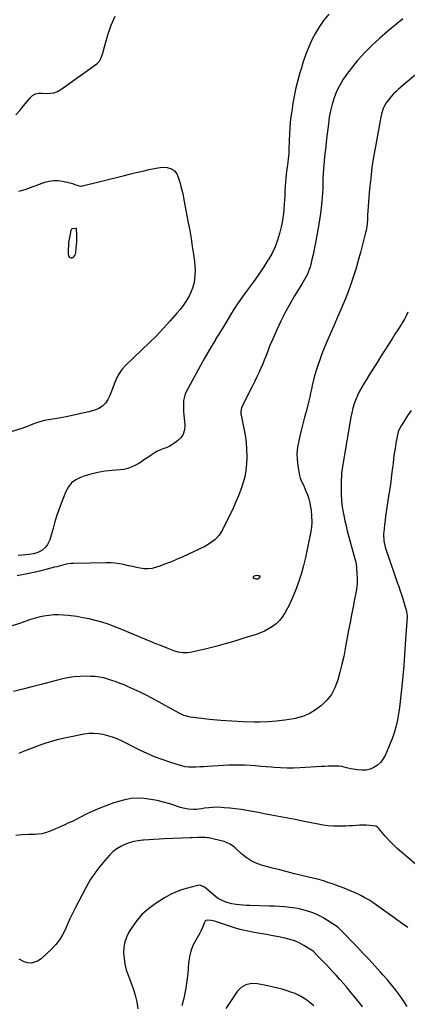
# Model space of a CAD drawing. Units: inches. Extents: x 1910791 to 1916136, y 427216 to 432530.
# Drawn here: x 1911381 to 1911677, y 429839 to 430592 of the extents above; entities that cross this region are included whole.
import ezdxf

# ---------------------------------------------------------------- set-up
doc = ezdxf.new("R2010")
doc.units = ezdxf.units.IN
doc.header["$MEASUREMENT"] = 0
doc.layers.add('7', color=7, linetype='Continuous')
doc.layers.add('8', color=7, linetype='Continuous')

msp = doc.modelspace()

# ---------------------------------------------------------------- linework, layer by layer
at = {"layer": '7', "color": 18}
for points in [[(1911377.82, 430519.49, 1856), (1911380.77, 430522.99, 1856), (1911383.7, 430526.52, 1856), (1911385.17, 430528.29, 1856), (1911388.75, 430532.61, 1856), (1911390.6, 430534.35, 1856), (1911392.83, 430535.57, 1856), (1911395.3, 430536.23, 1856), (1911397.85, 430536.3, 1856), (1911401.22, 430536.01, 1856), (1911404.12, 430536.07, 1856), (1911406.91, 430536.52, 1856), (1911409.55, 430537.55, 1856), (1911412.07, 430538.97, 1856), (1911439.78, 430558.67, 1856), (1911441.81, 430560.67, 1856), (1911443.12, 430563.19, 1856), (1911444.43, 430567.43, 1856), (1911444.83, 430568.85, 1856), (1911448.08, 430580.89, 1856), (1911450.55, 430588.11, 1856), (1911453.6, 430595.02, 1856)], [(1911617.02, 430596.53, 1856), (1911613.33, 430592, 1856), (1911609.92, 430587.22, 1856), (1911606.9, 430582.16, 1856), (1911604.14, 430576.97, 1856), (1911601.77, 430571.6, 1856), (1911599.64, 430566.11, 1856), (1911597.36, 430559.48, 1856), (1911596.1, 430555.68, 1856), (1911594.91, 430551.86, 1856), (1911593.82, 430548.02, 1856), (1911592.79, 430544.15, 1856), (1911591.87, 430540.26, 1856), (1911591.02, 430536.35, 1856), (1911590.29, 430532.42, 1856), (1911589.64, 430528.48, 1856), (1911588.75, 430522.52, 1856), (1911588.17, 430518.19, 1856), (1911587.68, 430513.85, 1856), (1911587.33, 430509.49, 1856), (1911587.07, 430505.13, 1856), (1911586.82, 430499.65, 1856), (1911586.76, 430498.02, 1856), (1911586.66, 430494.75, 1856), (1911586.5, 430489.85, 1856), (1911586.1, 430486.01, 1856), (1911585.76, 430483.46, 1856), (1911585.14, 430479.25, 1856), (1911584.76, 430476.51, 1856), (1911584.44, 430473.76, 1856), (1911584.18, 430471, 1856), (1911583.98, 430468.24, 1856), (1911583.55, 430461.23, 1856), (1911583.35, 430457.8, 1856), (1911583.15, 430454.37, 1856), (1911582.95, 430450.94, 1856), (1911582.76, 430447.51, 1856), (1911582.48, 430444.09, 1856), (1911582.07, 430440.69, 1856), (1911581.47, 430437.32, 1856), (1911580.75, 430433.97, 1856), (1911579.51, 430428.92, 1856), (1911577.96, 430423.69, 1856), (1911576.08, 430418.61, 1856), (1911573.71, 430413.73, 1856), (1911571.02, 430408.98, 1856), (1911570.59, 430408.31, 1856), (1911567.39, 430403.37, 1856), (1911564.11, 430398.47, 1856), (1911560.73, 430393.65, 1856), (1911557.29, 430388.87, 1856), (1911554.13, 430384.59, 1856), (1911550.94, 430380.16, 1856), (1911547.83, 430375.67, 1856), (1911544.84, 430371.11, 1856), (1911541.93, 430366.49, 1856), (1911539.07, 430361.84, 1856), (1911536.22, 430357.18, 1856), (1911533.38, 430352.52, 1856), (1911530.54, 430347.85, 1856), (1911530.34, 430347.52, 1856), (1911527.44, 430342.66, 1856), (1911524.58, 430337.78, 1856), (1911521.8, 430332.85, 1856), (1911519.07, 430327.9, 1856), (1911507.85, 430307.18, 1856), (1911506.96, 430305.19, 1856), (1911505.94, 430301.02, 1856), (1911505.87, 430296.62, 1856), (1911506.09, 430292.19, 1856), (1911506.26, 430289.97, 1856), (1911506.91, 430282.09, 1856), (1911506.63, 430278.57, 1856), (1911505.71, 430275.34, 1856), (1911503.84, 430272.55, 1856), (1911501.33, 430270.06, 1856), (1911499.28, 430268.6, 1856), (1911497.15, 430267.21, 1856), (1911494.95, 430265.96, 1856), (1911492.65, 430264.89, 1856), (1911490.29, 430263.96, 1856), (1911487.92, 430263.03, 1856), (1911485.62, 430261.97, 1856), (1911483.42, 430260.71, 1856), (1911481.29, 430259.33, 1856), (1911478.66, 430257.45, 1856), (1911476.22, 430255.78, 1856), (1911473.75, 430254.18, 1856), (1911471.22, 430252.66, 1856), (1911468.65, 430251.2, 1856), (1911466, 430249.98, 1856), (1911463.28, 430248.99, 1856), (1911460.46, 430248.35, 1856), (1911457.57, 430247.95, 1856), (1911451.5, 430247.51, 1856), (1911445.95, 430246.89, 1856), (1911440.45, 430246, 1856), (1911435.04, 430244.68, 1856), (1911429.69, 430243.08, 1856), (1911427.12, 430242.21, 1856), (1911423.51, 430240.4, 1856), (1911420.37, 430238.11, 1856), (1911417.94, 430235.07, 1856), (1911415.98, 430231.53, 1856), (1911412.4, 430222.28, 1856), (1911410.59, 430217.37, 1856), (1911408.89, 430212.43, 1856), (1911407.36, 430207.44, 1856), (1911405.94, 430202.41, 1856), (1911404.32, 430196.27, 1856), (1911403.67, 430194.35, 1856), (1911401.83, 430190.77, 1856), (1911400.3, 430188.73, 1856), (1911397.72, 430186.37, 1856), (1911394.6, 430184.79, 1856), (1911391.14, 430183.83, 1856), (1911387.6, 430183.3, 1856), (1911379.58, 430182.57, 1856)], [(1911673.73, 430592.95, 1854), (1911667.87, 430588.33, 1854), (1911662.13, 430583.55, 1854), (1911655.84, 430578.11, 1854), (1911650.01, 430572.73, 1854), (1911644.41, 430567.12, 1854), (1911639.18, 430561.17, 1854), (1911634.19, 430554.99, 1854), (1911630.76, 430550.47, 1854), (1911627.88, 430546.27, 1854), (1911625.29, 430541.91, 1854), (1911623.12, 430537.34, 1854), (1911621.24, 430532.61, 1854), (1911619.74, 430527.72, 1854), (1911618.45, 430522.79, 1854), (1911617.49, 430517.79, 1854), (1911616.75, 430512.73, 1854), (1911615.45, 430501.28, 1854), (1911615.13, 430498.45, 1854), (1911614.8, 430495.62, 1854), (1911614.47, 430492.79, 1854), (1911614.14, 430489.96, 1854), (1911613.82, 430487.12, 1854), (1911613.53, 430484.29, 1854), (1911613.28, 430481.45, 1854), (1911613.05, 430478.61, 1854), (1911612.74, 430474.29, 1854), (1911612.62, 430472.45, 1854), (1911612.5, 430468.77, 1854), (1911612.46, 430465.08, 1854), (1911612.42, 430463.24, 1854), (1911612.21, 430459.56, 1854), (1911611.75, 430453.6, 1854), (1911611.3, 430448.79, 1854), (1911610.76, 430443.99, 1854), (1911610.08, 430439.21, 1854), (1911609.3, 430434.44, 1854), (1911607.5, 430424.36, 1854), (1911606.77, 430420.45, 1854), (1911605.98, 430416.56, 1854), (1911605.11, 430412.69, 1854), (1911604.2, 430408.82, 1854), (1911603.3, 430405.19, 1854), (1911602.74, 430403.17, 1854), (1911602.1, 430401.18, 1854), (1911600.51, 430397.31, 1854), (1911598.62, 430393.56, 1854), (1911596.51, 430389.93, 1854), (1911590.96, 430381.01, 1854), (1911587.21, 430374.69, 1854), (1911583.65, 430368.27, 1854), (1911580.36, 430361.7, 1854), (1911577.26, 430355.04, 1854), (1911573.29, 430345.99, 1854), (1911572.1, 430343.21, 1854), (1911570.96, 430340.41, 1854), (1911569.88, 430337.59, 1854), (1911568.83, 430334.75, 1854), (1911567.78, 430331.92, 1854), (1911566.67, 430329.11, 1854), (1911565.46, 430326.34, 1854), (1911564.2, 430323.59, 1854), (1911563.5, 430322.12, 1854), (1911561.83, 430318.66, 1854), (1911560.15, 430315.21, 1854), (1911558.46, 430311.76, 1854), (1911556.75, 430308.32, 1854), (1911550.52, 430295.84, 1854), (1911549.98, 430294.42, 1854), (1911549.72, 430292.15, 1854), (1911549.84, 430290.63, 1854), (1911549.96, 430289.87, 1854), (1911552.11, 430279.73, 1854), (1911553.07, 430274.39, 1854), (1911553.82, 430269.03, 1854), (1911554.25, 430263.64, 1854), (1911554.47, 430258.22, 1854), (1911554.48, 430257.55, 1854), (1911554.28, 430252.49, 1854), (1911553.77, 430247.47, 1854), (1911552.76, 430242.53, 1854), (1911551.43, 430237.65, 1854), (1911549.75, 430232.83, 1854), (1911547.95, 430228.07, 1854), (1911545.96, 430223.39, 1854), (1911543.84, 430218.75, 1854), (1911535.8, 430202.03, 1854), (1911533.34, 430198.03, 1854), (1911530.12, 430194.61, 1854), (1911526.33, 430191.76, 1854), (1911522.19, 430189.45, 1854), (1911505.34, 430181.51, 1854), (1911501.02, 430179.56, 1854), (1911496.67, 430177.71, 1854), (1911492.25, 430176, 1854), (1911487.79, 430174.39, 1854), (1911484.58, 430173.29, 1854), (1911481.68, 430172.56, 1854), (1911478.77, 430172.16, 1854), (1911475.83, 430172.24, 1854), (1911472.87, 430172.64, 1854), (1911469.9, 430173.3, 1854), (1911466.93, 430173.97, 1854), (1911463.97, 430174.65, 1854), (1911461, 430175.34, 1854), (1911460.36, 430175.49, 1854), (1911457.06, 430176.13, 1854), (1911453.75, 430176.6, 1854), (1911450.4, 430176.83, 1854), (1911447.05, 430176.89, 1854), (1911421.79, 430176.38, 1854), (1911419.95, 430176.27, 1854), (1911416.33, 430175.73, 1854), (1911412.76, 430174.81, 1854), (1911409.19, 430173.86, 1854), (1911407.4, 430173.4, 1854), (1911398.88, 430171.24, 1854), (1911393.89, 430170.03, 1854), (1911388.88, 430168.9, 1854), (1911383.84, 430167.88, 1854), (1911378.79, 430166.93, 1854)], [(1911688.53, 430554.5, 1852), (1911670.54, 430539.25, 1852), (1911668.58, 430537.49, 1852), (1911666.68, 430535.66, 1852), (1911664.89, 430533.72, 1852), (1911663.17, 430531.72, 1852), (1911661, 430528.9, 1852), (1911659.36, 430525.94, 1852), (1911658.72, 430524.36, 1852), (1911657.72, 430521.07, 1852), (1911656.95, 430517.73, 1852), (1911656.24, 430514.01, 1852), (1911655.33, 430509.27, 1852), (1911654.88, 430506.91, 1852), (1911652.7, 430495.47, 1852), (1911651.3, 430487.37, 1852), (1911650.07, 430479.25, 1852), (1911649.13, 430471.09, 1852), (1911648.36, 430462.9, 1852), (1911646.82, 430442.74, 1852), (1911646.75, 430441.51, 1852), (1911646.69, 430439.05, 1852), (1911646.16, 430434.25, 1852), (1911645.58, 430431.09, 1852), (1911645.23, 430429.52, 1852), (1911642.94, 430420.41, 1852), (1911641.35, 430414.31, 1852), (1911639.68, 430408.22, 1852), (1911637.91, 430402.17, 1852), (1911636.06, 430396.14, 1852), (1911636.05, 430396.09, 1852), (1911634.04, 430390.09, 1852), (1911631.9, 430384.15, 1852), (1911629.55, 430378.27, 1852), (1911627.08, 430372.45, 1852), (1911626.51, 430371.16, 1852), (1911623.67, 430364.72, 1852), (1911620.87, 430358.27, 1852), (1911618.12, 430351.79, 1852), (1911615.41, 430345.3, 1852), (1911611.85, 430336.67, 1852), (1911610.15, 430332.28, 1852), (1911608.59, 430327.85, 1852), (1911607.24, 430323.35, 1852), (1911606.02, 430318.81, 1852), (1911604.5, 430312.56, 1852), (1911603.82, 430309.65, 1852), (1911603.21, 430306.72, 1852), (1911602.58, 430303.79, 1852), (1911601.87, 430300.88, 1852), (1911599.94, 430293.48, 1852), (1911598.61, 430288.33, 1852), (1911597.3, 430283.17, 1852), (1911596.01, 430278.01, 1852), (1911594.73, 430272.84, 1852), (1911594.06, 430270.09, 1852), (1911593.21, 430265.36, 1852), (1911592.75, 430260.61, 1852), (1911592.88, 430255.83, 1852), (1911593.4, 430251.05, 1852), (1911594.69, 430243.58, 1852), (1911595.22, 430241.52, 1852), (1911597.06, 430237.66, 1852), (1911597.52, 430236.69, 1852), (1911597.96, 430235.71, 1852), (1911599.66, 430231.77, 1852), (1911600.81, 430228.77, 1852), (1911601.81, 430225.73, 1852), (1911602.58, 430222.63, 1852), (1911603.19, 430219.48, 1852), (1911603.56, 430217.05, 1852), (1911603.99, 430212.66, 1852), (1911604.12, 430208.27, 1852), (1911603.77, 430203.9, 1852), (1911603.1, 430199.54, 1852), (1911599.23, 430180.92, 1852), (1911597.81, 430174.84, 1852), (1911596.18, 430168.83, 1852), (1911594.26, 430162.91, 1852), (1911592.13, 430157.04, 1852), (1911590.38, 430152.58, 1852), (1911588.9, 430149.03, 1852), (1911587.31, 430145.53, 1852), (1911585.57, 430142.11, 1852), (1911583.72, 430138.73, 1852), (1911581.45, 430135.27, 1852), (1911579.29, 430132.61, 1852), (1911576.77, 430130.26, 1852), (1911574.03, 430128.13, 1852), (1911571.05, 430126.3, 1852), (1911567.97, 430124.65, 1852), (1911564.77, 430123.26, 1852), (1911561.48, 430122.06, 1852), (1911552.24, 430119.1, 1852), (1911545.11, 430116.91, 1852), (1911537.94, 430114.83, 1852), (1911530.73, 430112.92, 1852), (1911523.48, 430111.11, 1852), (1911512.36, 430108.47, 1852), (1911508.93, 430107.92, 1852), (1911505.45, 430107.9, 1852), (1911502.01, 430108.41, 1852), (1911498.69, 430109.45, 1852), (1911493.43, 430111.55, 1852), (1911489.17, 430113.26, 1852), (1911484.92, 430114.99, 1852), (1911480.68, 430116.73, 1852), (1911476.44, 430118.49, 1852), (1911457.54, 430126.39, 1852), (1911452.93, 430128.21, 1852), (1911448.27, 430129.88, 1852), (1911443.54, 430131.35, 1852), (1911438.77, 430132.69, 1852), (1911438.3, 430132.81, 1852), (1911433.71, 430133.9, 1852), (1911429.1, 430134.87, 1852), (1911424.45, 430135.67, 1852), (1911419.79, 430136.35, 1852), (1911417.95, 430136.58, 1852), (1911414.19, 430136.92, 1852), (1911410.42, 430137.07, 1852), (1911406.65, 430136.93, 1852), (1911402.87, 430136.61, 1852), (1911399.13, 430136.02, 1852), (1911395.43, 430135.26, 1852), (1911391.79, 430134.26, 1852), (1911388.19, 430133.1, 1852), (1911381.23, 430130.59, 1852), (1911374.12, 430128.29, 1852)], [(1911469.73, 430475.46, 1858), (1911474.75, 430476.61, 1858), (1911479.78, 430477.73, 1858), (1911486.26, 430479.14, 1858), (1911489.86, 430479.58, 1858), (1911493.48, 430479.33, 1858), (1911496.91, 430478.34, 1858), (1911499.12, 430476.7, 1858), (1911500.81, 430474.49, 1858), (1911501.42, 430473.24, 1858), (1911501.92, 430471.92, 1858), (1911503.06, 430468.01, 1858), (1911503.99, 430464.67, 1858), (1911504.84, 430461.32, 1858), (1911505.61, 430457.94, 1858), (1911506.3, 430454.55, 1858), (1911509.62, 430437.08, 1858), (1911510.72, 430431.02, 1858), (1911511.76, 430424.95, 1858), (1911512.7, 430418.86, 1858), (1911513.58, 430412.77, 1858), (1911514.32, 430407.37, 1858), (1911514.65, 430403.96, 1858), (1911514.8, 430400.55, 1858), (1911514.68, 430397.14, 1858), (1911514.38, 430393.73, 1858), (1911513.76, 430390.37, 1858), (1911512.9, 430387.1, 1858), (1911511.67, 430383.95, 1858), (1911510.2, 430380.87, 1858), (1911509.82, 430380.18, 1858), (1911507.86, 430376.9, 1858), (1911505.76, 430373.72, 1858), (1911503.44, 430370.69, 1858), (1911500.99, 430367.76, 1858), (1911495.77, 430361.93, 1858), (1911490.53, 430356.23, 1858), (1911485.2, 430350.61, 1858), (1911479.74, 430345.13, 1858), (1911474.2, 430339.72, 1858), (1911461.3, 430327.45, 1858), (1911458.84, 430324.72, 1858), (1911456.67, 430321.8, 1858), (1911454.96, 430318.6, 1858), (1911453.42, 430314.82, 1858), (1911452.24, 430311.5, 1858), (1911450.97, 430308.21, 1858), (1911449.56, 430304.97, 1858), (1911448.07, 430301.77, 1858), (1911446.2, 430298.98, 1858), (1911443.97, 430296.63, 1858), (1911441.21, 430294.92, 1858), (1911438.1, 430293.65, 1858), (1911433.54, 430292.46, 1858), (1911427.82, 430291.05, 1858), (1911422.08, 430289.74, 1858), (1911416.31, 430288.57, 1858), (1911410.51, 430287.51, 1858), (1911399.54, 430285.63, 1858), (1911395.11, 430284.57, 1858), (1911390.84, 430282.95, 1858), (1911386.62, 430281.18, 1858), (1911384.46, 430280.42, 1858), (1911382.28, 430279.7, 1858), (1911351.19, 430270.2, 1858)], [(1911380.11, 430461.18, 1858), (1911384.95, 430462.58, 1858), (1911400, 430468.05, 1858), (1911403.35, 430468.94, 1858), (1911406.71, 430469.45, 1858), (1911410.12, 430469.36, 1858), (1911413.54, 430468.89, 1858), (1911417.05, 430468.09, 1858), (1911418.73, 430467.68, 1858), (1911420.41, 430467.22, 1858), (1911423.7, 430466.14, 1858), (1911427.11, 430464.97, 1858), (1911427.65, 430465.03, 1858), (1911427.79, 430465.06, 1858), (1911459.71, 430473.04, 1858), (1911464.72, 430474.26, 1858), (1911469.73, 430475.46, 1858)], [(1911680, 430293.5, 1848), (1911677.14, 430289.18, 1848), (1911672.86, 430282.5, 1848), (1911672.23, 430281.47, 1848), (1911670.19, 430277.1, 1848), (1911669.53, 430274.79, 1848), (1911669.29, 430273.61, 1848), (1911668.41, 430268.29, 1848), (1911667.8, 430264.43, 1848), (1911667.22, 430260.56, 1848), (1911666.7, 430256.69, 1848), (1911666.21, 430252.82, 1848), (1911665.84, 430249.69, 1848), (1911665.16, 430244.25, 1848), (1911664.45, 430238.81, 1848), (1911663.69, 430233.39, 1848), (1911662.89, 430227.96, 1848), (1911661.06, 430215.85, 1848), (1911660.59, 430212.58, 1848), (1911660.15, 430209.31, 1848), (1911659.76, 430206.03, 1848), (1911659.4, 430202.75, 1848), (1911658.98, 430198.65, 1848), (1911659.11, 430193.73, 1848), (1911660.28, 430188.92, 1848), (1911667.34, 430168.01, 1848), (1911668.4, 430164.88, 1848), (1911669.47, 430161.75, 1848), (1911670.55, 430158.62, 1848), (1911671.63, 430155.49, 1848), (1911672.9, 430151.78, 1848), (1911673.74, 430149.21, 1848), (1911674.53, 430146.63, 1848), (1911675.3, 430144.03, 1848), (1911676.51, 430139.83, 1848), (1911676.89, 430137.79, 1848), (1911676.94, 430136.23, 1848), (1911676.92, 430135.71, 1848), (1911675.56, 430114.52, 1848), (1911675, 430106.43, 1848), (1911674.39, 430098.34, 1848), (1911673.69, 430090.25, 1848), (1911672.95, 430082.17, 1848), (1911672.3, 430075.48, 1848), (1911671.79, 430070.76, 1848), (1911671.19, 430066.05, 1848), (1911670.48, 430061.35, 1848), (1911669.68, 430056.67, 1848), (1911668.67, 430052.05, 1848), (1911667.45, 430047.49, 1848), (1911665.91, 430043.02, 1848), (1911664.16, 430038.63, 1848), (1911660.13, 430029.47, 1848), (1911658.54, 430026.67, 1848), (1911656.65, 430024.17, 1848), (1911654.29, 430022.09, 1848), (1911651.63, 430020.3, 1848), (1911648.66, 430019.09, 1848), (1911645.62, 430018.29, 1848), (1911642.49, 430018.12, 1848), (1911639.29, 430018.37, 1848), (1911633.99, 430019.32, 1848), (1911632.84, 430019.55, 1848), (1911630.58, 430020.1, 1848), (1911627.19, 430020.94, 1848), (1911624.88, 430021.14, 1848), (1911621.99, 430021.18, 1848), (1911619.38, 430021.19, 1848), (1911616.77, 430021.16, 1848), (1911614.16, 430021.08, 1848), (1911611.55, 430020.96, 1848), (1911595.22, 430020.04, 1848), (1911590.21, 430019.86, 1848), (1911585.2, 430019.82, 1848), (1911580.2, 430019.98, 1848), (1911575.2, 430020.28, 1848), (1911573.36, 430020.43, 1848), (1911569.28, 430020.75, 1848), (1911565.19, 430021.08, 1848), (1911561.11, 430021.42, 1848), (1911557.03, 430021.75, 1848), (1911552.94, 430022, 1848), (1911548.86, 430022.13, 1848), (1911544.77, 430022.09, 1848), (1911540.68, 430021.94, 1848), (1911524.28, 430020.97, 1848), (1911521.45, 430020.82, 1848), (1911518.62, 430020.69, 1848), (1911515.78, 430020.6, 1848), (1911512.95, 430020.53, 1848), (1911510.14, 430020.61, 1848), (1911507.35, 430020.88, 1848), (1911504.6, 430021.43, 1848), (1911501.89, 430022.17, 1848), (1911495.49, 430024.25, 1848), (1911489.65, 430026.3, 1848), (1911483.87, 430028.51, 1848), (1911478.19, 430030.97, 1848), (1911472.58, 430033.59, 1848), (1911458.51, 430040.54, 1848), (1911455.13, 430042.06, 1848), (1911451.69, 430043.42, 1848), (1911448.16, 430044.52, 1848), (1911444.58, 430045.46, 1848), (1911440.94, 430046.04, 1848), (1911437.3, 430046.32, 1848), (1911433.66, 430046.15, 1848), (1911430.01, 430045.68, 1848), (1911416.19, 430043.01, 1848), (1911410.39, 430041.72, 1848), (1911404.67, 430040.22, 1848), (1911399.03, 430038.39, 1848), (1911393.46, 430036.35, 1848), (1911384.81, 430032.89, 1848), (1911382.42, 430031.93, 1848), (1911380.03, 430030.96, 1848)], [(1911559.24, 430165.63, 1854), (1911559.42, 430166.09, 1854), (1911559.86, 430166.57, 1854), (1911561.91, 430167.28, 1854), (1911563.22, 430167.23, 1854), (1911563.87, 430167.02, 1854), (1911564.45, 430166.27, 1854), (1911564.2, 430165.35, 1854), (1911562.79, 430164.3, 1854), (1911561.59, 430164.3, 1854), (1911559.95, 430164.75, 1854), (1911559.46, 430165.18, 1854), (1911559.24, 430165.63, 1854)], [(1911683.23, 429946.61, 1846), (1911672.69, 429955.41, 1846), (1911669.4, 429958.31, 1846), (1911666.21, 429961.32, 1846), (1911663.19, 429964.49, 1846), (1911660.28, 429967.77, 1846), (1911655.09, 429973.93, 1846), (1911654.84, 429974.2, 1846), (1911654.3, 429974.69, 1846), (1911653.03, 429975.35, 1846), (1911648.34, 429975.9, 1846), (1911645.8, 429976.1, 1846), (1911643.27, 429976.19, 1846), (1911640.74, 429976.12, 1846), (1911638.2, 429975.94, 1846), (1911635.32, 429975.68, 1846), (1911632.67, 429975.49, 1846), (1911630.01, 429975.38, 1846), (1911627.34, 429975.31, 1846), (1911624.68, 429975.28, 1846), (1911620.7, 429975.37, 1846), (1911616.73, 429975.62, 1846), (1911612.78, 429976.12, 1846), (1911608.86, 429976.79, 1846), (1911596.96, 429979.22, 1846), (1911591.34, 429980.35, 1846), (1911585.72, 429981.46, 1846), (1911580.1, 429982.54, 1846), (1911574.47, 429983.61, 1846), (1911571.92, 429984.08, 1846), (1911567.57, 429984.9, 1846), (1911563.21, 429985.7, 1846), (1911558.85, 429986.5, 1846), (1911554.32, 429987.33, 1846), (1911550.03, 429988.03, 1846), (1911545.74, 429988.65, 1846), (1911541.43, 429989.12, 1846), (1911537.11, 429989.5, 1846), (1911534.86, 429989.66, 1846), (1911531.66, 429989.77, 1846), (1911528.46, 429989.73, 1846), (1911525.27, 429989.46, 1846), (1911522.09, 429989.04, 1846), (1911519.77, 429988.64, 1846), (1911515.73, 429988.17, 1846), (1911513.7, 429988.11, 1846), (1911509.64, 429988.33, 1846), (1911505.66, 429989.07, 1846), (1911503.71, 429989.63, 1846), (1911495.47, 429992.36, 1846), (1911490.66, 429993.78, 1846), (1911485.8, 429994.97, 1846), (1911480.88, 429995.84, 1846), (1911475.91, 429996.5, 1846), (1911470.94, 429996.67, 1846), (1911466.01, 429996.44, 1846), (1911461.15, 429995.6, 1846), (1911456.33, 429994.35, 1846), (1911452.56, 429993.13, 1846), (1911447.21, 429991.24, 1846), (1911441.92, 429989.19, 1846), (1911436.74, 429986.89, 1846), (1911431.62, 429984.43, 1846), (1911423.37, 429980.2, 1846), (1911421.48, 429979.28, 1846), (1911417.63, 429977.59, 1846), (1911415.71, 429976.73, 1846), (1911412.88, 429975.44, 1846), (1911410.51, 429974.38, 1846), (1911408.12, 429973.33, 1846), (1911405.72, 429972.33, 1846), (1911403.31, 429971.34, 1846), (1911400.3, 429970.3, 1846), (1911397.63, 429969.61, 1846), (1911394.89, 429969.2, 1846), (1911392.12, 429969, 1846), (1911387.69, 429968.91, 1846), (1911382.68, 429968.68, 1846), (1911377.69, 429968.29, 1846)], [(1911677.6, 429897.73, 1844), (1911672.66, 429901.18, 1844), (1911667.76, 429904.69, 1844), (1911653.71, 429914.93, 1844), (1911650.78, 429916.96, 1844), (1911647.79, 429918.88, 1844), (1911644.71, 429920.64, 1844), (1911641.56, 429922.31, 1844), (1911637.18, 429924.45, 1844), (1911633.05, 429926.24, 1844), (1911628.84, 429927.85, 1844), (1911624.62, 429929.41, 1844), (1911622.51, 429930.19, 1844), (1911619.88, 429931.16, 1844), (1911616.43, 429932.35, 1844), (1911612.95, 429933.47, 1844), (1911609.44, 429934.47, 1844), (1911605.91, 429935.38, 1844), (1911590.79, 429939.01, 1844), (1911585.15, 429940.4, 1844), (1911579.53, 429941.83, 1844), (1911573.92, 429943.32, 1844), (1911568.32, 429944.85, 1844), (1911565.75, 429945.57, 1844), (1911561.6, 429947.06, 1844), (1911557.66, 429948.91, 1844), (1911554.02, 429951.3, 1844), (1911550.59, 429954.05, 1844), (1911545.96, 429958.34, 1844), (1911544.98, 429959.21, 1844), (1911541.79, 429961.51, 1844), (1911539.47, 429962.7, 1844), (1911537, 429963.5, 1844), (1911525.04, 429966.34, 1844), (1911524.21, 429966.52, 1844), (1911522.51, 429966.75, 1844), (1911519.09, 429966.8, 1844), (1911516.99, 429966.69, 1844), (1911512.57, 429966.46, 1844), (1911511.09, 429966.4, 1844), (1911491.14, 429965.65, 1844), (1911487.24, 429965.47, 1844), (1911483.33, 429965.26, 1844), (1911479.43, 429965, 1844), (1911475.53, 429964.71, 1844), (1911474.86, 429964.66, 1844), (1911471.34, 429964.21, 1844), (1911467.86, 429963.55, 1844), (1911464.46, 429962.58, 1844), (1911461.11, 429961.41, 1844), (1911457.93, 429959.87, 1844), (1911454.93, 429958.08, 1844), (1911452.21, 429955.9, 1844), (1911449.66, 429953.46, 1844), (1911445.93, 429949.36, 1844), (1911441.86, 429944.53, 1844), (1911438.06, 429939.51, 1844), (1911434.66, 429934.21, 1844), (1911431.53, 429928.72, 1844), (1911423.15, 429912.65, 1844), (1911421.11, 429908.58, 1844), (1911419.14, 429904.49, 1844), (1911417.28, 429900.34, 1844), (1911415.5, 429896.15, 1844), (1911413.52, 429892.12, 1844), (1911411.23, 429888.3, 1844), (1911408.45, 429884.82, 1844), (1911405.35, 429881.57, 1844), (1911397.08, 429873.97, 1844), (1911394.42, 429872.05, 1844), (1911389.77, 429870.55, 1844), (1911386.59, 429870.74, 1844), (1911384.08, 429871.58, 1844), (1911380.23, 429873.53, 1844)], [(1911677.07, 429837.4, 1842), (1911674.23, 429841.63, 1842), (1911671.32, 429845.81, 1842), (1911668.27, 429849.89, 1842), (1911665.14, 429853.9, 1842), (1911661.88, 429857.81, 1842), (1911658.54, 429861.65, 1842), (1911656.67, 429863.72, 1842), (1911652.3, 429868.52, 1842), (1911647.89, 429873.29, 1842), (1911643.44, 429878.02, 1842), (1911638.96, 429882.71, 1842), (1911625.78, 429896.35, 1842), (1911625.39, 429896.74, 1842), (1911624.61, 429897.51, 1842), (1911622.94, 429898.91, 1842), (1911622.49, 429899.21, 1842), (1911613.35, 429904.85, 1842), (1911610.4, 429906.51, 1842), (1911607.38, 429908.02, 1842), (1911604.25, 429909.28, 1842), (1911601.05, 429910.39, 1842), (1911597.37, 429911.42, 1842), (1911594.49, 429912.1, 1842), (1911591.58, 429912.61, 1842), (1911587, 429913.19, 1842), (1911583.22, 429913.55, 1842), (1911579.44, 429913.86, 1842), (1911575.65, 429914.07, 1842), (1911571.86, 429914.22, 1842), (1911556.66, 429914.62, 1842), (1911554.04, 429914.74, 1842), (1911551.43, 429914.92, 1842), (1911548.82, 429915.19, 1842), (1911546.23, 429915.53, 1842), (1911543.03, 429916.06, 1842), (1911539.17, 429917, 1842), (1911535.44, 429918.36, 1842), (1911532.03, 429920.32, 1842), (1911530.46, 429921.53, 1842), (1911523.06, 429927.9, 1842), (1911521.63, 429928.94, 1842), (1911518.39, 429930.11, 1842), (1911516.69, 429929.96, 1842), (1911509, 429928.01, 1842), (1911504.39, 429926.6, 1842), (1911499.89, 429924.91, 1842), (1911495.58, 429922.81, 1842), (1911491.39, 429920.43, 1842), (1911484.22, 429915.9, 1842), (1911479.11, 429912.16, 1842), (1911474.41, 429908.02, 1842), (1911470.32, 429903.28, 1842), (1911466.63, 429898.14, 1842), (1911464.54, 429894.77, 1842), (1911462.6, 429890.9, 1842), (1911461.15, 429886.9, 1842), (1911460.41, 429882.7, 1842), (1911460.17, 429878.38, 1842), (1911460.53, 429873.99, 1842), (1911461.17, 429869.66, 1842), (1911462.24, 429865.42, 1842), (1911463.59, 429861.23, 1842), (1911467.42, 429851.1, 1842), (1911469.06, 429846.04, 1842), (1911470.35, 429840.91, 1842), (1911471.12, 429835.67, 1842)], [(1911605.54, 429837.89, 1838), (1911602.95, 429840.13, 1838), (1911600.25, 429842.25, 1838), (1911597.39, 429844.13, 1838), (1911594.43, 429845.82, 1838), (1911591.33, 429847.24, 1838), (1911588.13, 429848.47, 1838), (1911585.91, 429849.21, 1838), (1911581.5, 429850.56, 1838), (1911577.06, 429851.79, 1838), (1911572.58, 429852.8, 1838), (1911568.05, 429853.69, 1838), (1911562.19, 429854.7, 1838), (1911557.9, 429854.9, 1838), (1911553.69, 429854.03, 1838), (1911549.97, 429852.04, 1838), (1911547.1, 429848.95, 1838), (1911538.45, 429835.87, 1838)]]:
    msp.add_polyline3d(points, dxfattribs=at)
at = {"layer": '8', "color": 18}
for points in [[(1911422.78, 430412.28, 1860), (1911420.99, 430410.28, 1860), (1911420.46, 430410.03, 1860), (1911419.95, 430409.96, 1860), (1911419.47, 430410.13, 1860), (1911419, 430410.48, 1860), (1911418.33, 430411.69, 1860), (1911418.11, 430413.05, 1860), (1911418.11, 430416.79, 1860), (1911418.19, 430419.37, 1860), (1911418.38, 430421.94, 1860), (1911418.72, 430424.49, 1860), (1911419.16, 430427.03, 1860), (1911420.06, 430431.37, 1860), (1911420.65, 430432.39, 1860), (1911421.15, 430432.68, 1860), (1911423.55, 430432.95, 1860), (1911423.71, 430432.9, 1860), (1911423.9, 430432.72, 1860), (1911423.94, 430432.56, 1860), (1911424.09, 430427.52, 1860), (1911424.11, 430424.95, 1860), (1911424.06, 430422.37, 1860), (1911423.91, 430419.8, 1860), (1911423.69, 430417.23, 1860), (1911423.36, 430414.2, 1860), (1911422.78, 430412.28, 1860)], [(1911677.66, 430368.71, 1850), (1911676.38, 430365.9, 1850), (1911674.92, 430363.17, 1850), (1911673.34, 430360.51, 1850), (1911672.2, 430358.71, 1850), (1911669.96, 430355.19, 1850), (1911667.72, 430351.67, 1850), (1911665.48, 430348.15, 1850), (1911663.24, 430344.63, 1850), (1911656.75, 430334.47, 1850), (1911653.99, 430330.13, 1850), (1911651.25, 430325.77, 1850), (1911648.53, 430321.4, 1850), (1911645.82, 430317.03, 1850), (1911644.12, 430314.27, 1850), (1911642.35, 430311.23, 1850), (1911640.68, 430308.13, 1850), (1911639.18, 430304.96, 1850), (1911637.77, 430301.73, 1850), (1911636.56, 430298.43, 1850), (1911635.49, 430295.09, 1850), (1911634.64, 430291.69, 1850), (1911633.94, 430288.24, 1850), (1911628.09, 430253.73, 1850), (1911627.82, 430252.04, 1850), (1911627.32, 430248.64, 1850), (1911626.9, 430245.23, 1850), (1911626.76, 430243.52, 1850), (1911626.6, 430240.1, 1850), (1911626.48, 430232.81, 1850), (1911626.53, 430228.82, 1850), (1911626.73, 430224.84, 1850), (1911627.17, 430220.88, 1850), (1911627.76, 430216.93, 1850), (1911628.52, 430213, 1850), (1911629.35, 430209.09, 1850), (1911630.28, 430205.2, 1850), (1911631.28, 430201.33, 1850), (1911637.12, 430179.86, 1850), (1911637.35, 430179.01, 1850), (1911637.8, 430177.29, 1850), (1911637.93, 430176.41, 1850), (1911638.59, 430169.02, 1850), (1911638.77, 430164.89, 1850), (1911638.72, 430160.77, 1850), (1911638.29, 430156.68, 1850), (1911637.63, 430152.6, 1850), (1911636.86, 430148.95, 1850), (1911635.65, 430143.06, 1850), (1911634.48, 430137.16, 1850), (1911633.35, 430131.25, 1850), (1911632.25, 430125.33, 1850), (1911629.73, 430111.37, 1850), (1911628.52, 430105.28, 1850), (1911627.19, 430099.22, 1850), (1911625.66, 430093.21, 1850), (1911623.99, 430087.23, 1850), (1911623.78, 430086.51, 1850), (1911621.69, 430081.19, 1850), (1911619.06, 430076.22, 1850), (1911615.62, 430071.77, 1850), (1911611.63, 430067.67, 1850), (1911607.01, 430064.26, 1850), (1911602.13, 430061.39, 1850), (1911596.87, 430059.3, 1850), (1911591.35, 430057.74, 1850), (1911590, 430057.47, 1850), (1911583.59, 430056.4, 1850), (1911577.14, 430055.58, 1850), (1911570.66, 430055.16, 1850), (1911564.16, 430055, 1850), (1911559.99, 430055.03, 1850), (1911551.46, 430055.22, 1850), (1911542.94, 430055.59, 1850), (1911534.44, 430056.24, 1850), (1911525.94, 430057.06, 1850), (1911511.29, 430058.73, 1850), (1911510.15, 430058.91, 1850), (1911505.75, 430060.32, 1850), (1911502.62, 430061.86, 1850), (1911481.76, 430073.31, 1850), (1911477.32, 430075.65, 1850), (1911472.83, 430077.91, 1850), (1911468.28, 430080.02, 1850), (1911463.69, 430082.05, 1850), (1911460.52, 430083.39, 1850), (1911457.46, 430084.62, 1850), (1911454.37, 430085.8, 1850), (1911451.25, 430086.89, 1850), (1911448.11, 430087.91, 1850), (1911444.93, 430088.75, 1850), (1911441.72, 430089.4, 1850), (1911438.47, 430089.79, 1850), (1911435.19, 430089.99, 1850), (1911431.92, 430090.06, 1850), (1911427, 430089.95, 1850), (1911422.12, 430089.58, 1850), (1911417.28, 430088.81, 1850), (1911412.48, 430087.78, 1850), (1911397.04, 430083.79, 1850), (1911390.01, 430081.99, 1850), (1911382.98, 430080.2, 1850), (1911375.93, 430078.45, 1850)], [(1911642.97, 429837.23, 1840), (1911640.87, 429839.86, 1840), (1911632.99, 429849.37, 1840), (1911630.52, 429852.31, 1840), (1911628.03, 429855.22, 1840), (1911625.5, 429858.1, 1840), (1911622.65, 429861.28, 1840), (1911620.21, 429863.95, 1840), (1911617.76, 429866.6, 1840), (1911615.29, 429869.23, 1840), (1911612.8, 429871.85, 1840), (1911609.34, 429875.46, 1840), (1911608.57, 429876.26, 1840), (1911605.38, 429879.37, 1840), (1911603.63, 429880.72, 1840), (1911602.7, 429881.32, 1840), (1911597.94, 429884.18, 1840), (1911594.53, 429885.99, 1840), (1911591.03, 429887.56, 1840), (1911587.39, 429888.76, 1840), (1911583.65, 429889.71, 1840), (1911579.01, 429890.64, 1840), (1911574.25, 429891.57, 1840), (1911569.48, 429892.45, 1840), (1911564.71, 429893.29, 1840), (1911559.93, 429894.08, 1840), (1911555.17, 429894.97, 1840), (1911550.46, 429896.03, 1840), (1911545.8, 429897.33, 1840), (1911541.19, 429898.8, 1840), (1911531.19, 429902.27, 1840), (1911529.89, 429902.66, 1840), (1911527.23, 429903.16, 1840), (1911524, 429903.34, 1840), (1911523.21, 429903.19, 1840), (1911522.56, 429902.72, 1840), (1911521.71, 429901.25, 1840), (1911520.51, 429897.72, 1840), (1911519.26, 429894.94, 1840), (1911518.52, 429893.59, 1840), (1911515.3, 429888.15, 1840), (1911513.22, 429884, 1840), (1911511.54, 429879.73, 1840), (1911510.47, 429875.27, 1840), (1911509.8, 429870.68, 1840), (1911509.2, 429862.69, 1840), (1911508.62, 429857.11, 1840), (1911507.84, 429851.57, 1840), (1911506.76, 429846.08, 1840), (1911505.47, 429840.63, 1840), (1911504.76, 429837.95, 1840)]]:
    msp.add_polyline3d(points, dxfattribs=at)

doc.saveas('drawing.dxf')
